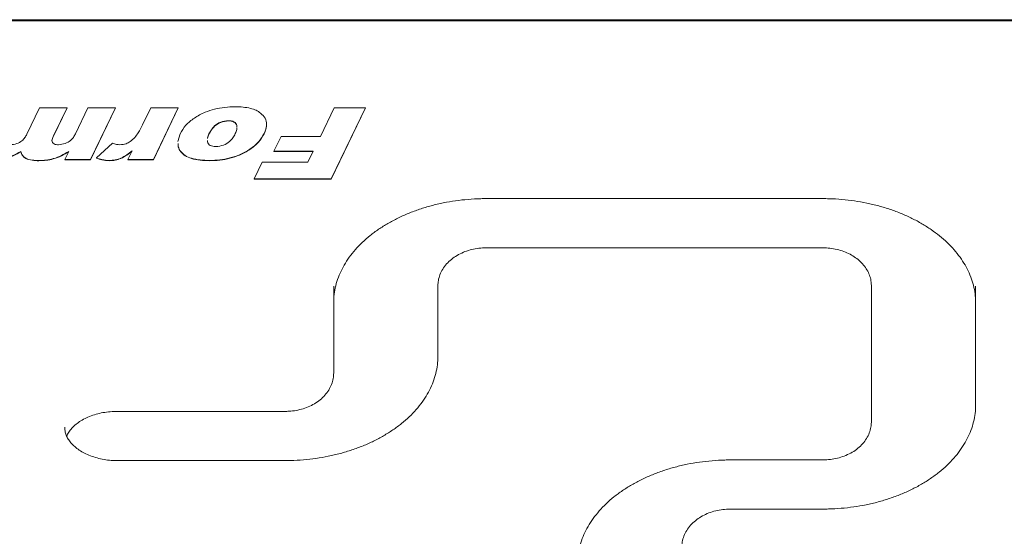
# Model space of a CAD drawing. Units: millimetres. Extents: x 4.6 to 15.5, y 7.8 to 12.3.
# Drawn here: x 12.8 to 13, y 10.4 to 10.5 of the extents above; entities that cross this region are included whole.
import ezdxf

# ---------------------------------------------------------------- set-up
doc = ezdxf.new("R2010")
doc.units = ezdxf.units.MM

msp = doc.modelspace()

# ---------------------------------------------------------------- linework, layer by layer
at = {"color": 7, "linetype": 'Continuous', "lineweight": 15}
for p, q in [((13.37032, 10.50447), (12.10408, 10.50447)), ((12.25042, 10.50482), (13.22398, 10.50482)), ((12.75283, 10.47075), (12.75662, 10.47862)), ((12.75662, 10.47862), (12.7648, 10.47862)), ((12.7648, 10.47862), (12.76077, 10.47024)), ((12.7648, 10.47855), (12.76077, 10.47017)), ((12.7648, 10.47862), (12.7648, 10.47855)), ((12.7673, 10.47086), (12.77103, 10.47862)), ((12.77103, 10.47862), (12.77921, 10.47862)), ((12.77921, 10.47862), (12.7718, 10.46319)), ((12.77921, 10.47855), (12.7718, 10.46312)), ((12.77921, 10.47862), (12.77921, 10.47855)), ((12.78729, 10.47352), (12.78973, 10.47862)), ((12.78973, 10.47862), (12.79791, 10.47862)), ((12.79791, 10.47862), (12.7905, 10.46319)), ((12.79791, 10.47855), (12.7905, 10.46312)), ((12.79791, 10.47862), (12.79791, 10.47855)), ((12.84017, 10.47008), (12.84428, 10.47862)), ((12.85363, 10.47862), (12.84343, 10.45741)), ((12.85363, 10.47855), (12.84343, 10.45734)), ((12.84428, 10.47862), (12.85363, 10.47862)), ((12.85363, 10.47862), (12.85363, 10.47855)), ((12.8128, 10.47476), (12.8128, 10.47469)), ((12.79777, 10.46853), (12.79847, 10.47086)), ((12.80703, 10.47084), (12.80703, 10.47077)), ((12.82345, 10.47095), (12.82345, 10.47088)), ((12.77359, 10.46368), (12.77832, 10.46803)), ((12.82637, 10.46567), (12.82849, 10.47008)), ((12.82849, 10.47008), (12.84017, 10.47008)), ((12.75104, 10.46556), (12.75104, 10.46549)), ((12.76418, 10.46319), (12.76531, 10.46556)), ((12.78288, 10.46319), (12.78414, 10.46582)), ((12.79861, 10.46558), (12.79861, 10.46551)), ((12.83806, 10.46567), (12.82637, 10.46567)), ((12.82637, 10.46567), (12.82637, 10.4656)), ((12.83802, 10.4656), (12.82637, 10.4656)), ((12.83647, 10.46237), (12.83806, 10.46567)), ((12.75644, 10.46292), (12.75644, 10.46285)), ((12.7718, 10.46319), (12.76418, 10.46319)), ((12.76418, 10.46319), (12.76418, 10.46312)), ((12.7718, 10.46312), (12.76418, 10.46312)), ((12.7718, 10.46319), (12.7718, 10.46312)), ((12.77359, 10.46368), (12.77359, 10.4636)), ((12.77734, 10.46292), (12.77734, 10.46285)), ((12.7905, 10.46319), (12.78288, 10.46319)), ((12.78288, 10.46319), (12.78288, 10.46312)), ((12.7905, 10.46312), (12.78288, 10.46312)), ((12.7905, 10.46319), (12.7905, 10.46312)), ((12.80718, 10.46292), (12.80718, 10.46285)), ((12.82044, 10.45741), (12.82283, 10.46237)), ((12.82283, 10.46237), (12.83647, 10.46237)), ((12.84343, 10.45741), (12.82044, 10.45741)), ((12.82044, 10.45741), (12.82044, 10.45734)), ((12.84343, 10.45734), (12.82044, 10.45734)), ((12.84343, 10.45741), (12.84343, 10.45734)), ((12.88963, 10.45157), (12.98963, 10.45157)), ((12.98963, 10.43694), (12.88963, 10.43694)), ((12.84413, 10.42552), (12.84413, 10.40461)), ((12.87513, 10.40461), (12.87513, 10.42552)), ((13.00413, 10.42552), (13.00413, 10.39016)), ((13.03513, 10.39016), (13.03513, 10.42552)), ((12.84413, 10.40461), (12.84413, 10.39966)), ((12.77963, 10.38823), (12.82963, 10.38823)), ((13.00413, 10.39016), (13.00413, 10.38521)), ((12.76413, 10.38353), (12.76413, 10.38339)), ((12.82963, 10.3736), (12.77963, 10.3736)), ((12.9622, 10.37379), (12.98963, 10.37379)), ((12.98963, 10.35916), (12.9622, 10.35916))]:
    msp.add_line(p, q, dxfattribs=at)
for points, knots in [([(12.79847, 10.47086), (12.79898, 10.47173), (12.8, 10.47347), (12.80262, 10.47563), (12.80557, 10.47723), (12.80867, 10.47825), (12.81172, 10.4788), (12.8138, 10.47887), (12.81484, 10.4789)], [0, 0, 0, 0, 0.186565, 0.37312, 0.559759, 0.706477, 0.853224, 1, 1, 1, 1]), ([(12.81484, 10.4789), (12.81562, 10.47888), (12.81716, 10.47885), (12.81926, 10.4785), (12.82109, 10.47792), (12.82197, 10.47732), (12.8224, 10.47702)], [0, 0, 0, 0, 0.280271, 0.56029, 0.780239, 1, 1, 1, 1]), ([(12.8224, 10.47702), (12.8229, 10.47653), (12.82389, 10.47554), (12.82423, 10.47384), (12.82403, 10.47231), (12.82364, 10.4714), (12.82345, 10.47095)], [0, 0, 0, 0, 0.279475, 0.55907, 0.779464, 1, 1, 1, 1]), ([(12.78357, 10.46854), (12.78405, 10.46895), (12.78502, 10.46976), (12.78622, 10.47146), (12.78688, 10.47274), (12.78729, 10.47352)], [0, 0, 0, 0, 0.279646, 0.559757, 1, 1, 1, 1]), ([(12.8128, 10.47476), (12.81201, 10.47467), (12.81041, 10.47447), (12.80874, 10.47334), (12.80769, 10.47209), (12.80725, 10.47126), (12.80703, 10.47084)], [0, 0, 0, 0, 0.278527, 0.558286, 0.779012, 1, 1, 1, 1]), ([(12.8128, 10.47469), (12.81201, 10.47459), (12.81041, 10.4744), (12.80874, 10.47326), (12.80769, 10.47202), (12.80725, 10.47119), (12.80703, 10.47077)], [0, 0, 0, 0, 0.278527, 0.558286, 0.779012, 1, 1, 1, 1]), ([(12.81534, 10.473), (12.81535, 10.47312), (12.81539, 10.47345), (12.81508, 10.47396), (12.81451, 10.47445), (12.81369, 10.47473), (12.81309, 10.47475), (12.8128, 10.47476)], [0, 0, 0, 0, 0.125368, 0.343952, 0.562504, 0.780899, 1, 1, 1, 1]), ([(12.81534, 10.47293), (12.81535, 10.47305), (12.81539, 10.47338), (12.81508, 10.47389), (12.81451, 10.47438), (12.81369, 10.47466), (12.81309, 10.47468), (12.8128, 10.47469)], [0, 0, 0, 0, 0.125368, 0.343952, 0.562504, 0.780899, 1, 1, 1, 1]), ([(12.82412, 10.47347), (12.82409, 10.47306), (12.82403, 10.47218), (12.82365, 10.47133), (12.82345, 10.47088)], [0, 0, 0, 0, 0.465447, 1, 1, 1, 1]), ([(12.74788, 10.4676), (12.74855, 10.46767), (12.74988, 10.4678), (12.75136, 10.46868), (12.75228, 10.46971), (12.75265, 10.4704), (12.75283, 10.47075)], [0, 0, 0, 0, 0.2789047, 0.5585198, 0.7792043, 1, 1, 1, 1]), ([(12.76077, 10.47024), (12.76065, 10.46999), (12.76043, 10.46955), (12.76033, 10.46908), (12.76029, 10.46888)], [0, 0, 0, 0, 0.560305, 1, 1, 1, 1]), ([(12.76077, 10.47017), (12.76065, 10.46992), (12.76043, 10.46947), (12.76033, 10.46901), (12.76029, 10.4688)], [0, 0, 0, 0, 0.560305, 1, 1, 1, 1]), ([(12.76227, 10.4676), (12.76295, 10.46768), (12.76431, 10.46783), (12.76581, 10.46874), (12.76673, 10.46979), (12.76711, 10.4705), (12.7673, 10.47086)], [0, 0, 0, 0, 0.278777, 0.558434, 0.779086, 1, 1, 1, 1]), ([(12.80703, 10.47084), (12.80683, 10.47045), (12.80659, 10.46999), (12.80659, 10.46951), (12.80659, 10.46943)], [0, 0, 0, 0, 0.843642, 1, 1, 1, 1]), ([(12.80703, 10.47077), (12.80683, 10.47038), (12.80659, 10.46995), (12.80659, 10.46948), (12.80659, 10.46943)], [0, 0, 0, 0, 0.886844, 1, 1, 1, 1]), ([(12.82345, 10.47095), (12.82294, 10.47009), (12.82192, 10.46836), (12.81931, 10.46622), (12.81638, 10.46463), (12.81331, 10.4636), (12.81029, 10.46301), (12.80822, 10.46295), (12.80718, 10.46292)], [0, 0, 0, 0, 0.186541, 0.373096, 0.559764, 0.706493, 0.853223, 1, 1, 1, 1]), ([(12.82345, 10.47088), (12.82294, 10.47002), (12.82192, 10.46829), (12.81931, 10.46615), (12.81638, 10.46456), (12.81331, 10.46353), (12.81029, 10.46294), (12.80822, 10.46288), (12.80718, 10.46285)], [0, 0, 0, 0, 0.1865411, 0.373096, 0.5597645, 0.7064932, 0.8532234, 1, 1, 1, 1]), ([(12.80904, 10.46705), (12.80983, 10.46715), (12.81141, 10.46734), (12.8131, 10.46844), (12.81419, 10.46966), (12.81463, 10.47049), (12.81485, 10.4709)], [0, 0, 0, 0, 0.278634, 0.558504, 0.77916, 1, 1, 1, 1]), ([(12.81485, 10.4709), (12.81505, 10.4713), (12.81535, 10.4719), (12.81533, 10.47254), (12.81533, 10.47275)], [0, 0, 0, 0, 0.661076, 1, 1, 1, 1]), ([(12.76029, 10.46888), (12.76032, 10.46867), (12.76038, 10.46827), (12.76093, 10.46783), (12.7616, 10.46762), (12.76205, 10.46761), (12.76227, 10.4676)], [0, 0, 0, 0, 0.279761, 0.558837, 0.779121, 1, 1, 1, 1]), ([(12.77832, 10.46803), (12.77872, 10.46791), (12.77942, 10.46769), (12.78018, 10.46763), (12.78051, 10.4676)], [0, 0, 0, 0, 0.560402, 1, 1, 1, 1]), ([(12.78051, 10.4676), (12.78115, 10.46766), (12.78231, 10.46777), (12.78318, 10.46831), (12.78357, 10.46854)], [0, 0, 0, 0, 0.55893, 1, 1, 1, 1]), ([(12.79861, 10.46558), (12.79831, 10.46605), (12.79782, 10.46682), (12.79782, 10.46765), (12.79782, 10.46798)], [0, 0, 0, 0, 0.610866, 1, 1, 1, 1]), ([(12.79861, 10.46551), (12.79831, 10.46598), (12.79782, 10.46675), (12.79782, 10.46758), (12.79782, 10.46791)], [0, 0, 0, 0, 0.610866, 1, 1, 1, 1]), ([(12.80657, 10.46884), (12.80655, 10.4687), (12.80651, 10.46837), (12.80682, 10.46785), (12.80737, 10.46737), (12.80817, 10.46709), (12.80875, 10.46706), (12.80904, 10.46705)], [0, 0, 0, 0, 0.139211, 0.354469, 0.569653, 0.784469, 1, 1, 1, 1]), ([(12.75104, 10.46556), (12.75031, 10.46516), (12.74885, 10.46437), (12.74661, 10.46345), (12.74431, 10.46298), (12.74286, 10.46294), (12.74214, 10.46292)], [0, 0, 0, 0, 0.280192, 0.560044, 0.77997, 1, 1, 1, 1]), ([(12.75104, 10.46549), (12.75031, 10.46509), (12.74885, 10.46429), (12.74661, 10.46338), (12.74431, 10.46291), (12.74286, 10.46287), (12.74214, 10.46285)], [0, 0, 0, 0, 0.280192, 0.5600443, 0.7799701, 1, 1, 1, 1]), ([(12.75644, 10.46292), (12.75576, 10.46293), (12.7544, 10.46297), (12.75257, 10.46346), (12.75143, 10.46446), (12.75117, 10.46519), (12.75104, 10.46556)], [0, 0, 0, 0, 0.2809171, 0.559757, 0.7795396, 1, 1, 1, 1]), ([(12.75644, 10.46285), (12.75576, 10.46286), (12.7544, 10.4629), (12.75257, 10.46338), (12.75143, 10.46439), (12.75117, 10.46512), (12.75104, 10.46549)], [0, 0, 0, 0, 0.280917, 0.559757, 0.77954, 1, 1, 1, 1]), ([(12.76531, 10.46556), (12.7646, 10.46515), (12.76317, 10.46433), (12.7609, 10.46345), (12.75861, 10.46299), (12.75716, 10.46294), (12.75644, 10.46292)], [0, 0, 0, 0, 0.280172, 0.560048, 0.779969, 1, 1, 1, 1]), ([(12.76531, 10.46549), (12.7646, 10.46508), (12.76317, 10.46426), (12.7609, 10.46338), (12.75861, 10.46291), (12.75716, 10.46287), (12.75644, 10.46285)], [0, 0, 0, 0, 0.280172, 0.560048, 0.779969, 1, 1, 1, 1]), ([(12.78414, 10.46582), (12.78363, 10.46541), (12.78263, 10.46459), (12.78099, 10.4636), (12.77916, 10.46301), (12.77795, 10.46295), (12.77734, 10.46292)], [0, 0, 0, 0, 0.280368, 0.560307, 0.780157, 1, 1, 1, 1]), ([(12.78414, 10.46575), (12.78363, 10.46534), (12.78263, 10.46452), (12.78099, 10.46353), (12.77916, 10.46294), (12.77795, 10.46288), (12.77734, 10.46285)], [0, 0, 0, 0, 0.2803678, 0.5603067, 0.7801571, 1, 1, 1, 1]), ([(12.80718, 10.46292), (12.80626, 10.46294), (12.80442, 10.46299), (12.80194, 10.46346), (12.79984, 10.46431), (12.79902, 10.46516), (12.79861, 10.46558)], [0, 0, 0, 0, 0.2805521, 0.5605772, 0.7804355, 1, 1, 1, 1]), ([(12.80718, 10.46285), (12.80626, 10.46287), (12.80442, 10.46291), (12.80194, 10.46338), (12.79984, 10.46424), (12.79902, 10.46509), (12.79861, 10.46551)], [0, 0, 0, 0, 0.280552, 0.560577, 0.780436, 1, 1, 1, 1]), ([(12.77734, 10.46292), (12.7766, 10.46297), (12.77528, 10.46305), (12.77411, 10.46349), (12.77359, 10.46368)], [0, 0, 0, 0, 0.559492, 1, 1, 1, 1]), ([(12.77734, 10.46285), (12.7766, 10.4629), (12.77528, 10.46298), (12.77411, 10.46341), (12.77359, 10.4636)], [0, 0, 0, 0, 0.559492, 1, 1, 1, 1]), ([(12.84413, 10.42057), (12.84413, 10.42098), (12.84416, 10.42224), (12.84442, 10.42436), (12.84504, 10.42689), (12.84598, 10.42938), (12.84721, 10.4318), (12.84873, 10.43415), (12.85053, 10.4364), (12.85259, 10.43855), (12.85491, 10.44057), (12.85746, 10.44247), (12.86023, 10.44421), (12.86321, 10.4458), (12.86637, 10.44721), (12.86969, 10.44844), (12.87315, 10.44948), (12.87673, 10.45032), (12.8804, 10.45096), (12.88413, 10.45137), (12.88722, 10.45155), (12.88905, 10.45157), (12.88963, 10.45157)], [0, 0, 0, 0, 0.026432, 0.081314, 0.136059, 0.190421, 0.244289, 0.29766, 0.350598, 0.403199, 0.455558, 0.507755, 0.559855, 0.611905, 0.663937, 0.715965, 0.768003, 0.820057, 0.872129, 0.924217, 0.976314, 1, 1, 1, 1]), ([(12.98963, 10.45157), (12.99028, 10.45156), (12.99219, 10.45155), (12.99536, 10.45135), (12.99909, 10.45092), (13.00275, 10.45027), (13.00632, 10.44942), (13.00977, 10.44837), (13.01308, 10.44713), (13.01622, 10.44571), (13.01918, 10.44412), (13.02193, 10.44237), (13.02445, 10.44049), (13.02674, 10.43848), (13.02877, 10.43635), (13.03053, 10.43413), (13.03203, 10.43182), (13.03324, 10.42945), (13.03417, 10.42701), (13.0348, 10.42452), (13.03509, 10.42237), (13.03512, 10.42105), (13.03513, 10.42057)], [0, 0, 0, 0, 0.027007, 0.079091, 0.131171, 0.183228, 0.235256, 0.287248, 0.339204, 0.391125, 0.443018, 0.494899, 0.546784, 0.598708, 0.650722, 0.702894, 0.75531, 0.808067, 0.861266, 0.914979, 0.969216, 1, 1, 1, 1]), ([(12.88963, 10.43694), (12.88922, 10.43693), (12.8881, 10.43691), (12.88626, 10.43668), (12.88418, 10.43617), (12.8822, 10.43541), (12.88037, 10.43442), (12.87875, 10.4332), (12.87738, 10.43178), (12.87631, 10.4302), (12.87556, 10.42851), (12.87518, 10.42693), (12.87514, 10.42593), (12.87513, 10.42552)], [0, 0, 0, 0, 0.055004, 0.15332, 0.252097, 0.351391, 0.451194, 0.551078, 0.65028, 0.747824, 0.842936, 0.935433, 1, 1, 1, 1]), ([(13.00413, 10.42552), (13.00411, 10.42591), (13.00407, 10.42688), (13.00373, 10.42838), (13.00306, 10.42997), (13.00212, 10.43146), (13.00091, 10.43281), (12.99946, 10.43402), (12.99778, 10.43505), (12.99592, 10.43588), (12.99391, 10.43648), (12.99179, 10.43687), (12.99035, 10.43692), (12.98963, 10.43694)], [0, 0, 0, 0, 0.062006, 0.150773, 0.239491, 0.329166, 0.420563, 0.514014, 0.609358, 0.706077, 0.803576, 0.901385, 1, 1, 1, 1]), ([(12.87513, 10.40461), (12.87512, 10.4042), (12.8751, 10.40293), (12.87483, 10.40082), (12.87421, 10.39829), (12.87328, 10.3958), (12.87204, 10.39337), (12.87052, 10.39102), (12.86872, 10.38877), (12.86666, 10.38662), (12.86435, 10.3846), (12.86179, 10.38271), (12.85902, 10.38096), (12.85605, 10.37938), (12.85289, 10.37796), (12.84957, 10.37673), (12.8461, 10.37569), (12.84253, 10.37485), (12.83886, 10.37422), (12.83512, 10.3738), (12.83203, 10.37362), (12.8302, 10.37361), (12.82963, 10.3736)], [0, 0, 0, 0, 0.026432, 0.081314, 0.136059, 0.190421, 0.244289, 0.29766, 0.350598, 0.403199, 0.455558, 0.507755, 0.559855, 0.611905, 0.663937, 0.715965, 0.768003, 0.820057, 0.872129, 0.924217, 0.976314, 1, 1, 1, 1]), ([(12.82963, 10.38823), (12.83003, 10.38824), (12.83116, 10.38826), (12.83299, 10.3885), (12.83508, 10.389), (12.83706, 10.38976), (12.83888, 10.39076), (12.8405, 10.39198), (12.84187, 10.39339), (12.84295, 10.39497), (12.84369, 10.39666), (12.84407, 10.39824), (12.84411, 10.39924), (12.84413, 10.39966)], [0, 0, 0, 0, 0.055004, 0.15332, 0.252097, 0.351391, 0.451194, 0.551078, 0.65028, 0.747824, 0.842936, 0.935433, 1, 1, 1, 1]), ([(12.76467, 10.38092), (12.76486, 10.3813), (12.76525, 10.38209), (12.76619, 10.38328), (12.76741, 10.38442), (12.76888, 10.38545), (12.77055, 10.38635), (12.77241, 10.3871), (12.77442, 10.38768), (12.77654, 10.38806), (12.7783, 10.38822), (12.77933, 10.38823), (12.77963, 10.38823)], [0, 0, 0, 0, 0.104499, 0.216293, 0.324281, 0.430344, 0.535671, 0.640832, 0.74604, 0.851411, 0.95693, 1, 1, 1, 1]), ([(13.03513, 10.39016), (13.03512, 10.38975), (13.0351, 10.38849), (13.03483, 10.38637), (13.03421, 10.38384), (13.03328, 10.38135), (13.03204, 10.37893), (13.03052, 10.37658), (13.02872, 10.37433), (13.02666, 10.37218), (13.02435, 10.37016), (13.02179, 10.36826), (13.01902, 10.36652), (13.01605, 10.36493), (13.01289, 10.36352), (13.00957, 10.36229), (13.0061, 10.36125), (13.00253, 10.36041), (12.99886, 10.35978), (12.99512, 10.35936), (12.99203, 10.35918), (12.9902, 10.35917), (12.98963, 10.35916)], [0, 0, 0, 0, 0.026432, 0.081314, 0.136059, 0.190421, 0.244289, 0.29766, 0.350598, 0.403199, 0.455558, 0.507755, 0.559855, 0.611905, 0.663937, 0.715965, 0.768003, 0.820057, 0.872129, 0.924217, 0.976314, 1, 1, 1, 1]), ([(12.98963, 10.37379), (12.99003, 10.3738), (12.99116, 10.37382), (12.99299, 10.37405), (12.99508, 10.37456), (12.99706, 10.37532), (12.99888, 10.37631), (13.0005, 10.37753), (13.00187, 10.37895), (13.00295, 10.38053), (13.00369, 10.38222), (13.00407, 10.3838), (13.00411, 10.3848), (13.00413, 10.38521)], [0, 0, 0, 0, 0.055004, 0.15332, 0.252097, 0.351391, 0.451194, 0.551078, 0.65028, 0.747824, 0.842936, 0.935433, 1, 1, 1, 1]), ([(12.77963, 10.3736), (12.77926, 10.37361), (12.77815, 10.37363), (12.77633, 10.3738), (12.77422, 10.37421), (12.77223, 10.3748), (12.77039, 10.37556), (12.76876, 10.37646), (12.76735, 10.37747), (12.76618, 10.37857), (12.76527, 10.37973), (12.76462, 10.38091), (12.76424, 10.38212), (12.76408, 10.38298), (12.76414, 10.38344), (12.76414, 10.38349)], [0, 0, 0, 0, 0.043103, 0.128113, 0.213005, 0.297636, 0.381953, 0.465973, 0.54984, 0.633783, 0.718348, 0.804518, 0.893846, 0.988335, 1, 1, 1, 1]), ([(12.9167, 10.34279), (12.91671, 10.3432), (12.91673, 10.34446), (12.917, 10.34657), (12.91762, 10.34911), (12.91855, 10.3516), (12.91978, 10.35402), (12.92131, 10.35637), (12.9231, 10.35862), (12.92517, 10.36077), (12.92748, 10.36279), (12.93003, 10.36468), (12.9328, 10.36643), (12.93578, 10.36801), (12.93894, 10.36943), (12.94226, 10.37066), (12.94572, 10.3717), (12.9493, 10.37254), (12.95297, 10.37317), (12.95671, 10.37359), (12.95979, 10.37377), (12.96163, 10.37378), (12.9622, 10.37379)], [0, 0, 0, 0, 0.026432, 0.081314, 0.136059, 0.190421, 0.244289, 0.29766, 0.350598, 0.403199, 0.455558, 0.507755, 0.559855, 0.611905, 0.663937, 0.715965, 0.768003, 0.820057, 0.872129, 0.924217, 0.976314, 1, 1, 1, 1]), ([(12.9622, 10.35916), (12.9618, 10.35915), (12.96067, 10.35913), (12.95883, 10.3589), (12.95675, 10.35839), (12.95477, 10.35763), (12.95295, 10.35664), (12.95132, 10.35542), (12.94995, 10.354), (12.94888, 10.35242), (12.94814, 10.35073), (12.94776, 10.34915), (12.94772, 10.34815), (12.9477, 10.34774)], [0, 0, 0, 0, 0.0550044, 0.1533201, 0.2520966, 0.3513914, 0.4511943, 0.5510778, 0.6502802, 0.7478245, 0.8429362, 0.9354329, 1, 1, 1, 1])]:
    msp.add_open_spline(points, degree=3, knots=knots, dxfattribs=at)

doc.saveas('drawing.dxf')
